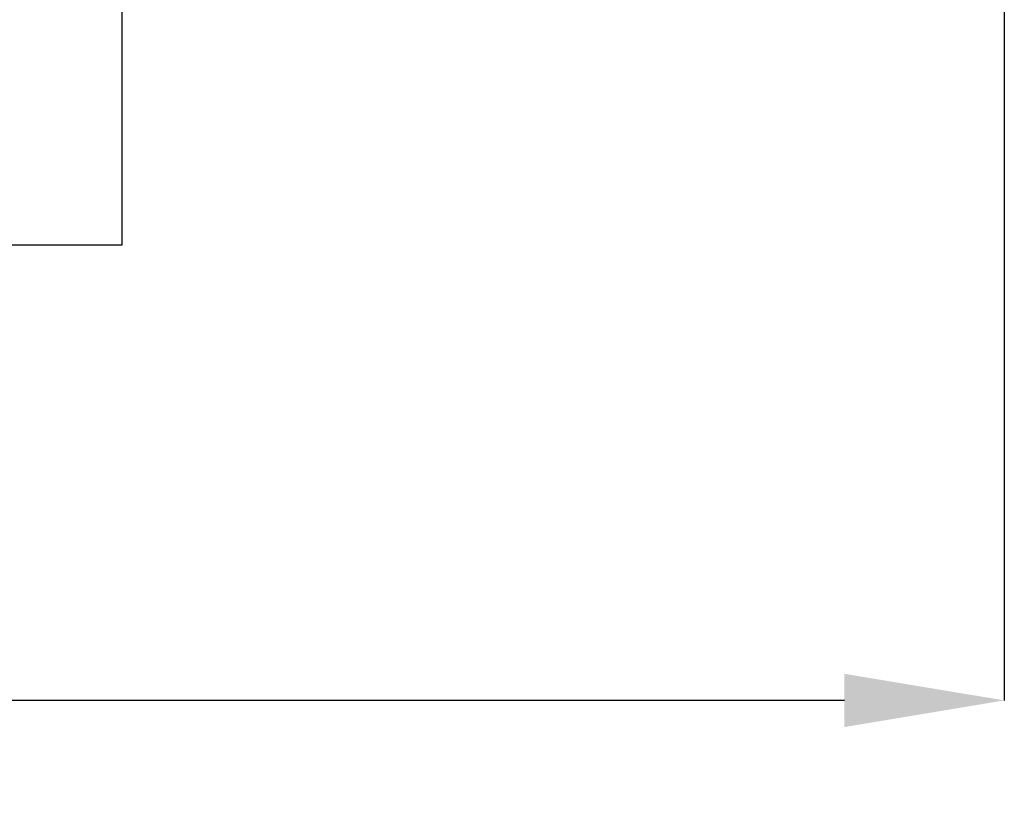
# Model space of a CAD drawing. Units: inches. Extents: x 0.42 to 8.49, y 1.36 to 7.36.
# Drawn here: x 3.06 to 3.49, y 1.49 to 1.83 of the extents above; entities that cross this region are included whole.
import ezdxf

# ---------------------------------------------------------------- set-up
doc = ezdxf.new("R2010")
doc.units = ezdxf.units.IN
doc.header["$MEASUREMENT"] = 0
doc.header["$PDSIZE"] = -1
doc.layers.add('FORMAT', color=7, linetype='Continuous')
doc.styles.add('SLDTEXTSTYLE0', font='TXT', dxfattribs={"width": 0.605})
doc.dimstyles.new('SLDDIMSTYLE6', dxfattribs={"dimtxt": 0.080892, "dimasz": 0.08, "dimexe": 0, "dimexo": 0.0625, "dimgap": 0.020223, "dimtad": 0, "dimtih": 1, "dimtoh": 1, "dimdec": 1, "dimlfac": 24, "dimrnd": 1e-09, "dimzin": 4, "dimdsep": 46, "dimtxsty": 'SLDTEXTSTYLE0', "dimsah": 1, "dimcen": 0.09, "dimadec": 0, "dimazin": 1, "dimtfac": 1, "dimtdec": 1, "dimtofl": 0, "dimtmove": 0, "dimatfit": 3, "dimfxl": 0, "dimfrac": 2, "dimtolj": 1, "dimtzin": 12, "dimarcsym": 0})

# ---------------------------------------------------------------- blocks, each defined once
blk = doc.blocks.new('*D20')
at = {"layer": 'Defpoints', "color": 0}
for p in [(3.49164, 2.50673), (1.10541, 1.73428), (1.10541, 1.53483)]:
    blk.add_point(p, dxfattribs=at)
at = {"layer": 'FORMAT', "color": 0, "lineweight": -2}
for p, q in [((3.49164, 2.44423), (3.49164, 1.53483)), ((1.10541, 1.67178), (1.10541, 1.53483)), ((1.17541, 1.53483), (2.18071, 1.53483)), ((3.42164, 1.53483), (2.36116, 1.53483))]:
    blk.add_line(p, q, dxfattribs=at)
at = {"layer": 'FORMAT', "color": 0}
for points in [[(1.17541, 1.54649), (1.17541, 1.52316), (1.10541, 1.53483)], [(3.42164, 1.54649), (3.42164, 1.52316), (3.49164, 1.53483)]]:
    blk.add_solid(points, dxfattribs=at)
at = {"layer": 'FORMAT', "color": 0, "insert": (2.27094, 1.53483), "char_height": 0.07, "attachment_point": 5}
blk.add_mtext('\\A1;"D"', dxfattribs=at)

msp = doc.modelspace()

# ---------------------------------------------------------------- linework, layer by layer
at = {"color": 7, "linetype": 'Continuous', "lineweight": 25}
for p, q in [((3.10537, 1.73428), (3.10537, 1.8749)), ((2.52199, 1.73428), (3.10537, 1.73428))]:
    msp.add_line(p, q, dxfattribs=at)

# ---------------------------------------------------------------- dimensions: what is measured, and where the dimension line sits
at = {"layer": 'FORMAT'}
dim = msp.add_linear_dim(base=(1.10541, 1.53483), p1=(3.49164, 2.50673), p2=(1.10541, 1.73428), text='"D"', dimstyle='SLDDIMSTYLE6', override={"dimtxt": 0.07, "dimasz": 0.07, "dimtxsty": 'Standard'}, dxfattribs=at)
dim.commit()
dim.dimension.update_dxf_attribs({"geometry": '*D20', "text_midpoint": (2.27094, 1.53483), "dimtype": 160})

doc.saveas('drawing.dxf')
